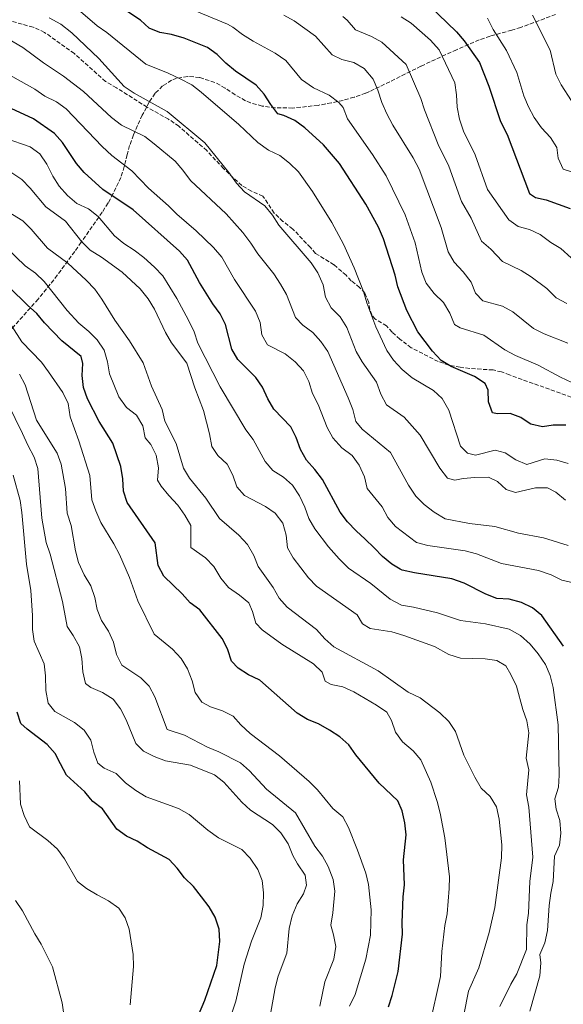
# Model space of a CAD drawing. Units: metres. Extents: x 625045 to 628530, y 4699481 to 4701856.
# Drawn here: x 626663 to 626891, y 4700510 to 4700923 of the extents above; entities that cross this region are included whole.
import ezdxf

# ---------------------------------------------------------------- set-up
doc = ezdxf.new("R2010")
doc.units = ezdxf.units.M
doc.header["$MEASUREMENT"] = 0
doc.linetypes.add('DGN Style 3', pattern=[2.435891, 1.739922, -0.695969])
for name, color, linetype, lineweight in [('Curva de nivel directora', 30, 'Continuous', 30), ('Curva de nivel intermedia', 30, 'Continuous', 0), ('Senda', 7, 'DGN Style 3', 0), ('Zona arbolada', 92, 'DGN Style 3', 0)]:
    doc.layers.add(name, color=color, linetype=linetype, lineweight=lineweight)

msp = doc.modelspace()

# ---------------------------------------------------------------- linework, layer by layer
at = {"layer": 'Curva de nivel directora', "color": 30, "linetype": 'Continuous', "lineweight": 30, "flags": 128}
for points, elevation in [([(626891.83, 4700753.34), (626886.55, 4700753.44), (626882.11, 4700752.7), (626877.26, 4700753.8), (626876.16, 4700754.53), (626873.07, 4700756.58), (626868.54, 4700758.32), (626863.19, 4700758.1), (626861.12, 4700758.52), (626859.4, 4700763.21), (626859.3, 4700768.04), (626858.07, 4700770.94), (626853.65, 4700773.88), (626843.82, 4700777.94), (626839.57, 4700780.57), (626835.98, 4700784.37), (626829.81, 4700792.48), (626825.16, 4700801.52), (626821.5, 4700811.47), (626820.26, 4700816.32), (626815.4, 4700831.52), (626813.31, 4700836.45), (626808.05, 4700846.07), (626796.96, 4700863.1), (626790.21, 4700871.03), (626782.37, 4700878.06), (626778.21, 4700881.17), (626773.68, 4700883.28), (626771.08, 4700883.92), (626768.1, 4700887.93), (626765.38, 4700892.27), (626762.01, 4700895.96), (626753.3, 4700901.92), (626749.35, 4700905.25), (626745.67, 4700908.92), (626741.61, 4700911.83), (626731.81, 4700915.67), (626726.57, 4700917.22), (626721.65, 4700918.15), (626717.19, 4700919.89), (626713.52, 4700923.27), (626695.89, 4700935)], 525), ([(626830.7, 4700933.35), (626846.06, 4700918.43), (626849.25, 4700914.57), (626855.65, 4700905.54), (626859.54, 4700895.65), (626864.48, 4700880.83), (626867.32, 4700875.31), (626876.68, 4700850.56), (626879.13, 4700848.83), (626883.61, 4700847.89), (626893.66, 4700844.21)], 500), ([(626738.31, 4700813.27), (626733.18, 4700822.66), (626729.9, 4700826.44), (626710.39, 4700843.69), (626697.67, 4700852.28), (626689.9, 4700859.39), (626686.59, 4700863.13), (626680.75, 4700871.99), (626677.49, 4700875.79), (626668.61, 4700881.85), (626659.19, 4700886.22)], 550), ([(626817.52, 4700509.4), (626819.07, 4700514.16), (626821.56, 4700524.19), (626823.36, 4700539.85), (626823.27, 4700544.85), (626823.73, 4700555.55), (626824.29, 4700560.52), (626823.82, 4700571.13), (626824.88, 4700581.57), (626824.41, 4700586.55), (626823.32, 4700591.67), (626821.44, 4700595.87), (626813.65, 4700603.27), (626803.86, 4700615.17), (626800.88, 4700619.27), (626797.14, 4700622.6), (626792.81, 4700625.45), (626788.15, 4700628.11), (626783.49, 4700629.99), (626779.24, 4700632.62), (626763.51, 4700646.49), (626760.93, 4700647.69), (626758.73, 4700648.7), (626754.49, 4700651.52), (626751.6, 4700654.35), (626750.12, 4700659.12), (626748.7, 4700662.06), (626747.8, 4700663.91), (626738.44, 4700675.93), (626734.28, 4700678.84), (626730.96, 4700682.64), (626723.3, 4700690.1), (626720.98, 4700694.53), (626719.69, 4700703.98), (626707.96, 4700720.99), (626706.31, 4700725.71), (626706.06, 4700730.88), (626705.23, 4700736.11), (626701.94, 4700745.81), (626696.16, 4700754.9), (626691.3, 4700764.44), (626689.55, 4700769.23), (626689.07, 4700774.28), (626689.27, 4700779.27), (626688.66, 4700782.17), (626680.51, 4700788.77), (626673.24, 4700796.3), (626670.08, 4700800.18), (626666.04, 4700803.7), (626658.53, 4700811.08)], 575), ([(626890.91, 4700660.63), (626881.82, 4700673.62), (626877.94, 4700676.79), (626873.34, 4700678.96), (626868.18, 4700680.41), (626862.95, 4700680.66), (626858.29, 4700682.46), (626849.24, 4700687.17), (626844.13, 4700689.01), (626828.42, 4700691.39), (626823.21, 4700692.57), (626822.4, 4700693.05), (626818.9, 4700695.13), (626815.05, 4700698.32), (626811.56, 4700701.97), (626807.72, 4700705.56), (626803.95, 4700709.07), (626800.27, 4700712.84), (626797.29, 4700716.86), (626789.83, 4700730.57), (626786.62, 4700734.85), (626783.06, 4700738.78), (626780.59, 4700743.13), (626778.86, 4700748.29), (626776.5, 4700752.7), (626769.46, 4700760.17), (626766.92, 4700764.48), (626764.66, 4700769.35), (626761.81, 4700773.46), (626754.32, 4700780.92), (626751.74, 4700785.21), (626749.14, 4700795.62), (626746.91, 4700800.1), (626743.88, 4700804.32), (626738.31, 4700813.27)], 550), ([(626736.25, 4700502.22), (626740.47, 4700512.17), (626745.49, 4700526.81), (626746.8, 4700536.87), (626746.43, 4700542.02), (626744.78, 4700547.02), (626742.24, 4700551.33), (626739.04, 4700555.58), (626735.72, 4700559.83), (626731.98, 4700563.56), (626728.89, 4700567.53), (626725.51, 4700571.21), (626716.45, 4700576.15), (626712.14, 4700578.96), (626707.57, 4700581.02), (626703.51, 4700583.93), (626697.52, 4700592.48), (626693.54, 4700595.51), (626692.57, 4700596.69), (626690.12, 4700599.62), (626682.52, 4700606.57), (626680.01, 4700611.39), (626677.73, 4700615.74), (626674.41, 4700619.48), (626665.98, 4700625.87), (626663.32, 4700628.29), (626661.76, 4700633.04)], 600)]:
    msp.add_lwpolyline(points, dxfattribs=dict(at, elevation=elevation))
at = {"layer": 'Curva de nivel intermedia', "color": 30, "linetype": 'Continuous', "lineweight": 0, "flags": 128}
for points, elevation in [([(626687.3, 4700927.74), (626695.28, 4700920.84), (626699.42, 4700918.04), (626715.72, 4700904.8), (626725.16, 4700901.03), (626730.18, 4700898.65), (626735.03, 4700896.09), (626739.01, 4700893.07), (626754.8, 4700879.48), (626762.73, 4700871.9), (626767.21, 4700868.79), (626771.95, 4700866.48), (626775.98, 4700863.3), (626779.74, 4700859.7), (626785.62, 4700851.39), (626793.78, 4700838.4), (626798.62, 4700829.27), (626803.08, 4700819.35), (626807.05, 4700809.51), (626808.41, 4700804.7), (626812.15, 4700794.59), (626816.79, 4700784.75), (626819.67, 4700780.66), (626823.27, 4700776.78), (626827.51, 4700773.21), (626836.36, 4700767.95), (626840.09, 4700764.61), (626842.77, 4700759.62), (626847.75, 4700744.61), (626850.61, 4700741.71), (626853.95, 4700740.79), (626862.25, 4700742.86), (626866.44, 4700741.77), (626870.99, 4700738.88), (626875.6, 4700736.84), (626883.12, 4700739.21), (626888.06, 4700738.78), (626892.84, 4700737.29)], 530), ([(626847.64, 4700794.29), (626845.22, 4700795.62), (626843.22, 4700800.38), (626840.61, 4700804.89), (626836.69, 4700808.69), (626833.38, 4700812.91), (626831.47, 4700817.54), (626828.69, 4700829.88), (626824.45, 4700841.62), (626816.52, 4700858), (626810.86, 4700866.92), (626800.27, 4700881.92), (626798.56, 4700886.62), (626796.68, 4700888.8), (626792.66, 4700891.79), (626786.06, 4700894.95), (626781, 4700898.33), (626774.48, 4700906.29), (626770.01, 4700909.46), (626760.69, 4700914.51), (626756.23, 4700917.32), (626752.29, 4700920.4), (626749.94, 4700921.57), (626735.46, 4700927.58)], 520), ([(626891.74, 4700722), (626887.73, 4700725.32), (626884.21, 4700727.1), (626879.21, 4700727.11), (626870.73, 4700725.18), (626866.89, 4700726.35), (626863.21, 4700729.8), (626859.4, 4700731.52), (626853.76, 4700731.48), (626848.78, 4700731.03), (626845.28, 4700730.28), (626842.29, 4700731.22), (626839.11, 4700735.42), (626830.81, 4700749.23), (626824.05, 4700756.79), (626816.61, 4700761.94), (626814.25, 4700766.37), (626812.52, 4700771.43), (626806.48, 4700779.97), (626803.98, 4700784.3), (626800.07, 4700794.35), (626797.31, 4700798.81), (626793.52, 4700802.66), (626791.16, 4700807.07), (626790.09, 4700812.27), (626787.92, 4700817.26), (626785.03, 4700821.55), (626771.49, 4700837.23), (626768.84, 4700841.54), (626765.61, 4700845.35), (626757.19, 4700851.34), (626753.71, 4700854.93), (626750.57, 4700859.41), (626740.51, 4700871.77), (626724.74, 4700884.99), (626710.84, 4700892.71), (626706.69, 4700895.49), (626696, 4700907.19), (626684.64, 4700917.9), (626680.04, 4700921.6), (626675.14, 4700924.19)], 535), ([(626854.02, 4700808.7), (626852.16, 4700813.39), (626848.9, 4700817.68), (626845.04, 4700821.78), (626842.53, 4700826.1), (626839.57, 4700836.25), (626830.32, 4700860.83), (626827.88, 4700865.48), (626819.39, 4700879.18), (626816.86, 4700883.96), (626814.68, 4700888.76), (626813.07, 4700893.96), (626811.02, 4700898.52), (626807.28, 4700903.02), (626802.96, 4700905.51), (626797.97, 4700906.74), (626793.91, 4700908.73), (626786.95, 4700916.62), (626778, 4700922.95), (626773.64, 4700925.4)], 515), ([(626798.3, 4700924.85), (626800.21, 4700923.25), (626803.61, 4700919.22), (626810.34, 4700916.45), (626814.75, 4700914.08), (626824.87, 4700904.67), (626831.09, 4700890.46), (626832.66, 4700885.71), (626838.4, 4700871.12), (626842.77, 4700861.99), (626848.18, 4700847.21), (626852.14, 4700840.18), (626856.49, 4700830.63), (626860.4, 4700827.19), (626865.3, 4700822.1), (626873.18, 4700818.31), (626877.4, 4700815.64), (626883.88, 4700810.7), (626887.9, 4700806.76), (626892.33, 4700804.43)], 510), ([(626894.2, 4700823.6), (626889.85, 4700827.54), (626885.54, 4700830.07), (626881.08, 4700833.32), (626876.59, 4700835.51), (626871.91, 4700836.7), (626867.94, 4700839.49), (626859, 4700852.31), (626853.85, 4700866.8), (626848.91, 4700876.76), (626847.26, 4700881.81), (626846.33, 4700886.73), (626846.03, 4700892.01), (626845.31, 4700896.95), (626838.72, 4700910.81), (626835.07, 4700914.9), (626826.97, 4700922), (626822.77, 4700924.71)], 505), ([(626898.54, 4700858.21), (626890.81, 4700860.74), (626888.69, 4700865.33), (626888.07, 4700869.82), (626885.41, 4700874.05), (626881.71, 4700878.09), (626878.57, 4700882.49), (626876.25, 4700886.92), (626874.31, 4700891.6), (626871.28, 4700901.27), (626867.02, 4700910.6), (626861.36, 4700919.4), (626859.02, 4700924.18)], 495), ([(626898.62, 4700882.79), (626889.95, 4700896.16), (626887.71, 4700900.63), (626885.27, 4700910.73), (626877.9, 4700925.31)], 490), ([(626892.87, 4700702.95), (626882.58, 4700706.18), (626872.06, 4700708.07), (626862.06, 4700710.83), (626851.44, 4700712.18), (626841.35, 4700714.09), (626836.71, 4700716.84), (626832.43, 4700720.11), (626828.92, 4700723.67), (626825.91, 4700728.24), (626818.41, 4700741.89), (626806.41, 4700751.74), (626803.79, 4700754.96), (626802.49, 4700759.9), (626800.56, 4700764.89), (626792.04, 4700784.25), (626789.19, 4700788.49), (626785.85, 4700792.2), (626781.55, 4700795.37), (626778.58, 4700798.49), (626774.7, 4700808.2), (626772.28, 4700812.58), (626769.38, 4700816.9), (626762.65, 4700825.29), (626759.82, 4700829.79), (626756.44, 4700834.24), (626749.37, 4700842.02), (626734.51, 4700856), (626731.31, 4700860.42), (626728, 4700864.16), (626719.29, 4700871.46), (626715.27, 4700874.43), (626705.49, 4700879.21), (626701.28, 4700882.46), (626689.63, 4700893.36), (626681.25, 4700899.78), (626672.87, 4700905.39), (626664.09, 4700911.77), (626655.4, 4700916.97)], 540), ([(626900.68, 4700686.05), (626890.16, 4700688.4), (626885.68, 4700690.63), (626880.48, 4700692.5), (626864.85, 4700695.38), (626854.47, 4700699.41), (626849.64, 4700700.73), (626834.06, 4700702.97), (626829.22, 4700704.22), (626820.52, 4700710.83), (626817.24, 4700714.67), (626814.91, 4700719.09), (626808.54, 4700726.84), (626807.49, 4700731.75), (626805.2, 4700736.64), (626802.22, 4700740.65), (626797.88, 4700743.9), (626794.2, 4700748.04), (626791.77, 4700752.47), (626787.98, 4700762.07), (626785.61, 4700766.7), (626784.1, 4700771.71), (626781.86, 4700776.18), (626778.32, 4700779.97), (626774.14, 4700783.28), (626766.83, 4700787.14), (626764.33, 4700791.26), (626763.65, 4700796.43), (626761.77, 4700801.15), (626752.98, 4700814.5), (626747.57, 4700823.92), (626744.18, 4700827.93), (626736.8, 4700834.98), (626728.75, 4700841.85), (626725.24, 4700845.4), (626716.81, 4700852.82), (626709.83, 4700860.1), (626701.43, 4700866.55), (626697.45, 4700870.26), (626682.38, 4700886.02), (626678.33, 4700888.96), (626673.42, 4700891.4), (626669.19, 4700894.28), (626650.55, 4700904.68)], 545), ([(626782.41, 4700718.97), (626780.14, 4700723.77), (626777.29, 4700728.27), (626773.44, 4700731.6), (626769.06, 4700734.34), (626765.76, 4700738.09), (626760.74, 4700747.39), (626757.63, 4700751.48), (626746.97, 4700769.44), (626737.61, 4700787.73), (626736.07, 4700792.49), (626733.69, 4700797.4), (626728.74, 4700806.48), (626722.84, 4700816.06), (626719.4, 4700819.69), (626714.94, 4700823.71), (626710.8, 4700826.87), (626706.47, 4700829.54), (626702.65, 4700832.76), (626695.74, 4700840.96), (626691.68, 4700844.14), (626686.84, 4700846.44), (626682.82, 4700849.75), (626679.45, 4700853.61), (626676.79, 4700857.84), (626674.27, 4700862.89), (626671.25, 4700867.25), (626667.22, 4700870.21), (626656.7, 4700873.75)], 555), ([(626806.63, 4700670.1), (626804.37, 4700673.91), (626787.38, 4700685.82), (626783.93, 4700689.43), (626777.53, 4700697.71), (626775.18, 4700702.01), (626774.66, 4700707.19), (626773.16, 4700712.36), (626770.02, 4700716.47), (626765.89, 4700719.28), (626757.09, 4700723.93), (626753.9, 4700727.52), (626752.24, 4700732.36), (626749.81, 4700737.1), (626746, 4700740.7), (626743.41, 4700744.38), (626742.5, 4700749.7), (626739.94, 4700759.54), (626736.25, 4700769.02), (626732.96, 4700779.42), (626726.52, 4700788), (626724.01, 4700792.33), (626719.36, 4700802.12), (626716.68, 4700806.44), (626713.32, 4700810.62), (626705.79, 4700817.56), (626697.18, 4700823.83), (626692.39, 4700826.83), (626688.83, 4700830.34), (626682.07, 4700838.96), (626673.75, 4700844.96), (626667.23, 4700852.87), (626663.69, 4700856.4), (626654.42, 4700862.65)], 560), ([(626746.68, 4700714.28), (626740.93, 4700722.81), (626734.08, 4700731.12), (626731.51, 4700735.41), (626728.47, 4700745.72), (626723.71, 4700755.03), (626722.54, 4700759.9), (626718.05, 4700769.71), (626714.6, 4700779.56), (626708.95, 4700788.82), (626702.78, 4700797.43), (626697.3, 4700806.31), (626694.4, 4700810.39), (626690.75, 4700814.23), (626682.98, 4700821.33), (626674.45, 4700827.69), (626667.69, 4700835.6), (626664.18, 4700839.16), (626641.22, 4700853.1)], 565), ([(626842.15, 4700548.48), (626843.01, 4700558.99), (626843.04, 4700563.99), (626841.18, 4700580.35), (626839.23, 4700590.67), (626837.99, 4700595.52), (626835.29, 4700603.62), (626831.11, 4700613.07), (626827.8, 4700616.83), (626823.34, 4700620.54), (626820.44, 4700624.61), (626818.83, 4700629.45), (626816.8, 4700633.05), (626812.53, 4700635.97), (626802.95, 4700641.56), (626798.33, 4700643.68), (626793.42, 4700644.64), (626791.01, 4700646.05), (626789.64, 4700649.8), (626786.01, 4700653.25), (626772.79, 4700661.59), (626764.58, 4700667.61), (626761.83, 4700670.41), (626760.54, 4700675.25), (626758.9, 4700678.87), (626755, 4700682.08), (626750.39, 4700685.3), (626747.23, 4700689.18), (626744.3, 4700694.15), (626740.76, 4700697.68), (626734.59, 4700702.04), (626734.57, 4700711.33), (626732.1, 4700715.7), (626729.2, 4700719.86), (626725.37, 4700723.89), (626722.21, 4700727.77), (626720.63, 4700730.34), (626721.11, 4700735.52), (626720.11, 4700740.78), (626717.9, 4700745.26), (626715.45, 4700748.14), (626714.46, 4700753.05), (626711.76, 4700757.66), (626707.59, 4700760.86), (626704.41, 4700765.22), (626700.51, 4700774.93), (626699.62, 4700779.95), (626698.27, 4700784.87), (626695.38, 4700789.2), (626691.82, 4700792.72), (626687.59, 4700796.24), (626682.73, 4700801.48), (626673.09, 4700813.69), (626669.49, 4700817.16), (626665.07, 4700820.21), (626657.36, 4700827.74)], 570), ([(626892.7, 4700787.75), (626882.8, 4700791.66), (626878.35, 4700793.94), (626869.67, 4700800.93), (626865.27, 4700803.31), (626857.12, 4700805.55), (626854.02, 4700808.7)], 515), ([(626801.2, 4700509.68), (626803.47, 4700514.58), (626807.98, 4700529.46), (626809.93, 4700539.44), (626810.21, 4700550.1), (626809.16, 4700560.69), (626807.95, 4700565.54), (626804.58, 4700575.1), (626800.72, 4700584.64), (626798.31, 4700589.1), (626794.23, 4700592.64), (626787.8, 4700600.47), (626784.22, 4700603.98), (626771.85, 4700614.65), (626759.53, 4700624.03), (626755.61, 4700627.74), (626752.4, 4700631.33), (626747.96, 4700633.63), (626742.83, 4700635.22), (626739.26, 4700637.19), (626736.39, 4700641.28), (626735.22, 4700646.2), (626733.22, 4700651.19), (626730.54, 4700655.53), (626726.99, 4700659.43), (626719.19, 4700665.72), (626712.43, 4700679.66), (626708.88, 4700689.54), (626704.64, 4700699.15), (626702.32, 4700703.58), (626696.83, 4700712.52), (626694.75, 4700717.41), (626693.07, 4700722.12), (626692.32, 4700732.28), (626687.68, 4700746.86), (626684.06, 4700756.85), (626683.16, 4700762.53), (626680.99, 4700767.04), (626674.93, 4700775.78), (626672.01, 4700779.83), (626663.77, 4700788.4), (626656.33, 4700799.93)], 580), ([(626894.47, 4700771.32), (626889.65, 4700773.53), (626880.28, 4700778.61), (626870.73, 4700782.59), (626866.31, 4700784.93), (626857.44, 4700791.15), (626847.64, 4700794.29)], 520), ([(626665.07, 4700770.3), (626662.71, 4700774.82)], 585), ([(626788.78, 4700509.65), (626790.88, 4700519.96), (626794.53, 4700529.43), (626795.4, 4700534.69), (626794.51, 4700539.62), (626793.29, 4700543.6), (626794.21, 4700548.91), (626795.05, 4700557.88), (626794.25, 4700562.82), (626792.18, 4700568.23), (626789.87, 4700572.66), (626786.63, 4700576.82), (626778.46, 4700590.73), (626766.34, 4700600.7), (626759.28, 4700608.44), (626755.51, 4700611.72), (626746.33, 4700616.41), (626741.62, 4700618.31), (626731.98, 4700623.39), (626724.68, 4700625.77), (626719.56, 4700639.43), (626717.18, 4700643.94), (626713.64, 4700647.48), (626705.69, 4700652.76), (626703.45, 4700657.26), (626702.17, 4700662.43), (626700.13, 4700666.99), (626697.2, 4700671.41), (626695.29, 4700676.03), (626694.33, 4700681.18), (626692.62, 4700686.02), (626689.81, 4700690.62), (626687.55, 4700695.8), (626686.2, 4700700.62), (626684.37, 4700711.26), (626682.69, 4700716.43), (626682.09, 4700726.85), (626680.2, 4700736.99), (626678.49, 4700741.69), (626669.95, 4700755.5), (626665.07, 4700770.3)], 585), ([(626668.9, 4700739.99), (626666.24, 4700744.94), (626664.07, 4700749.97), (626654.75, 4700768.84)], 590), ([(626767.98, 4700506.37), (626769.97, 4700517.44), (626771.18, 4700522.29), (626774.9, 4700531.92), (626775.81, 4700542.23), (626777.17, 4700547.57), (626779.18, 4700552.68), (626781.91, 4700556.87), (626783.14, 4700560.49), (626782.63, 4700564.61), (626779.37, 4700569.42), (626777.46, 4700572.85), (626775.46, 4700577.82), (626772.42, 4700582.38), (626768.8, 4700585.83), (626759.59, 4700591.85), (626755.96, 4700595.3), (626748.42, 4700603.62), (626744.56, 4700606.79), (626734.41, 4700610.81), (626723.93, 4700612.64), (626719.19, 4700614.41), (626714.74, 4700616.68), (626711.51, 4700619.88), (626707.49, 4700629.78), (626705.05, 4700634.38), (626702.09, 4700638.41), (626697.55, 4700641.2), (626692.72, 4700643.36), (626690.47, 4700645.07), (626689.3, 4700649.93), (626688.95, 4700655.54), (626687.93, 4700660.43), (626685.33, 4700665.22), (626682.74, 4700668.95), (626680.76, 4700679.38), (626675.57, 4700699.35), (626673.98, 4700704.12), (626672.11, 4700714.38), (626670.43, 4700735.22), (626668.9, 4700739.99)], 590), ([(626749.96, 4700501.25), (626753.55, 4700511.76), (626756.96, 4700527.31), (626760.12, 4700537.02), (626763.97, 4700546.74), (626764.98, 4700551.98), (626765.14, 4700557.29), (626764.54, 4700562.39), (626762.69, 4700567.03), (626759.44, 4700571.84), (626756, 4700575.46), (626746.17, 4700580.3), (626741.78, 4700583.46), (626733.85, 4700590.14), (626729.49, 4700592.58), (626715.85, 4700597.51), (626711.6, 4700600.16), (626707.21, 4700603.4), (626703.28, 4700607.22), (626698.27, 4700609.49), (626695.55, 4700611.56), (626693.9, 4700616.28), (626692.64, 4700621.3), (626689.89, 4700625.47), (626685.77, 4700628.73), (626677.53, 4700633.25), (626674.84, 4700636.81), (626673.76, 4700642.12), (626673.7, 4700648.26), (626673.08, 4700653.22), (626668.97, 4700662.75), (626668.15, 4700667.68), (626668.27, 4700673.6), (626667.56, 4700684.05), (626665.71, 4700695.14), (626663.75, 4700716.81), (626663.04, 4700721.76), (626660.08, 4700732.41)], 595), ([(626876.78, 4700507.56), (626880.99, 4700522.45), (626881.36, 4700527.8), (626880.93, 4700531.43), (626883.09, 4700536.26), (626884.18, 4700541.48), (626884.93, 4700551.94), (626885.55, 4700557.07), (626886.62, 4700561.95), (626887.21, 4700572.64), (626889.19, 4700577.23), (626889.74, 4700582.3), (626889.44, 4700587.55), (626887.78, 4700592.39), (626887.26, 4700596.63), (626888.82, 4700601.59), (626889.03, 4700606.59), (626888.72, 4700627.67), (626886.54, 4700643.42), (626885.3, 4700648.41), (626883.4, 4700653.04), (626880.32, 4700657.52), (626876.88, 4700661.48), (626872.84, 4700665.14), (626868.12, 4700667.85), (626858.17, 4700670.01), (626847.65, 4700671.44), (626838.06, 4700674.69), (626827.97, 4700677.07), (626823.02, 4700677.89), (626818.21, 4700680.45), (626810.05, 4700686.96), (626800.78, 4700693.44), (626796.86, 4700697.38), (626792.38, 4700702.4), (626786.63, 4700709.89), (626784.16, 4700714.29), (626782.41, 4700718.97)], 555), ([(626849.08, 4700506.11), (626851.12, 4700516.04), (626855.4, 4700525.74), (626859.7, 4700540.57), (626862.11, 4700551.08), (626864.85, 4700571.95), (626865.04, 4700577.4), (626863.98, 4700588.12), (626862.82, 4700593.35), (626860.13, 4700597.57), (626856.33, 4700601.17), (626853.68, 4700605.74), (626849.06, 4700614.95), (626845.61, 4700624.91), (626842.83, 4700629.06), (626839.02, 4700632.72), (626830.74, 4700638.96), (626825.82, 4700641.35), (626813.2, 4700650.32), (626794.53, 4700660.38), (626790.83, 4700663.74), (626787.35, 4700667.74), (626774.96, 4700677), (626771.68, 4700680.78), (626769.21, 4700685.35), (626762.84, 4700694.09), (626760.97, 4700698.73), (626758.43, 4700703.36), (626754.72, 4700707.25), (626746.68, 4700714.28)], 565), ([(626864.23, 4700509.52), (626868.84, 4700518.91), (626871.31, 4700523.26), (626875.35, 4700533.41), (626875.53, 4700543.75), (626876.24, 4700548.7), (626876.8, 4700562.01), (626878.01, 4700572.24), (626876.44, 4700593.15), (626875.43, 4700598.36), (626876.33, 4700608.82), (626875.22, 4700613.7), (626876.36, 4700624.4), (626875.55, 4700629.35), (626873.84, 4700634.18), (626871.18, 4700643.89), (626868.85, 4700648.86), (626866.71, 4700652.4), (626863.02, 4700654.74), (626858.06, 4700655.4), (626847.65, 4700655.73), (626842.88, 4700657.25), (626836.82, 4700660.62), (626823.98, 4700665.24), (626818.91, 4700666.73), (626809.8, 4700668.07), (626806.63, 4700670.1)], 560), ([(626709.13, 4700510.24), (626710.51, 4700526.38), (626710.48, 4700531.38), (626708.7, 4700541.98), (626707.06, 4700546.7), (626704.39, 4700550.76), (626700.11, 4700553.9), (626695.32, 4700556.34), (626690.84, 4700559.08), (626687.14, 4700561.92), (626681.66, 4700571.53), (626678.71, 4700575.58), (626674.68, 4700579.23), (626666.88, 4700584.91), (626664.72, 4700589.65), (626663.24, 4700594.43), (626662.73, 4700604.22)], 605), ([(626681.29, 4700506.19), (626680.67, 4700511.15), (626676.61, 4700526.16), (626671.81, 4700535.64), (626669.12, 4700539.98), (626663.97, 4700549.73), (626661.08, 4700554.07)], 610), ([(626834.78, 4700501.51), (626839.29, 4700522.09), (626839.92, 4700532.57), (626841.14, 4700543.58), (626842.15, 4700548.48)], 570)]:
    msp.add_lwpolyline(points, dxfattribs=dict(at, elevation=elevation))
at = {"layer": 'Senda', "color": 7, "linetype": 'DGN Style 3', "lineweight": 0}
for points in [[(626755.97, 4700853.87, 534.38), (626748.34, 4700861.06, 535.02), (626741.31, 4700868.55, 535.02), (626729.6, 4700878.75, 535.23), (626725.27, 4700881.74, 535.23), (626716.25, 4700886.77, 535.44), (626703.46, 4700894.92, 535.65), (626698.88, 4700897.58, 536.07), (626685.76, 4700909.25, 536.49), (626673.28, 4700918.16, 536.7), (626668.51, 4700920.33, 536.91), (626658.24, 4700923.12, 537.34)], [(626894.18, 4700765.15, 521.51), (626868.29, 4700774.45, 521.51), (626864.98, 4700775.73, 521.93), (626861.35, 4700776.54, 522.56), (626851.6, 4700777.18, 524.25), (626847.54, 4700777.66, 524.25), (626842.83, 4700778.59, 524.88), (626838.36, 4700780.07, 525.31), (626827.08, 4700785.86, 526.36), (626822.31, 4700789.45, 527), (626819.04, 4700792.41, 527.84), (626816.72, 4700795.02, 528.47), (626811.85, 4700797.94, 529.53), (626810.56, 4700799.64, 529.74), (626809.72, 4700801.94, 529.95), (626809.2, 4700804.88, 530.16), (626807.6, 4700808.83, 530.16), (626805.39, 4700811.18, 530.37), (626801.9, 4700814, 530.58), (626799.73, 4700816.27, 530.79), (626794.65, 4700820.68, 531.43), (626786.93, 4700825.43, 532.9), (626784.8, 4700827.88, 533.33), (626777.44, 4700835.67, 533.75), (626773.23, 4700838.89, 533.75), (626769.57, 4700842.36, 534.17), (626764.87, 4700849.45, 534.17), (626760.01, 4700851.57, 534.38), (626755.97, 4700853.87, 534.38)]]:
    msp.add_polyline3d(points, dxfattribs=at)
at = {"layer": 'Zona arbolada', "color": 92, "linetype": 'DGN Style 3', "lineweight": 0}
msp.add_polyline3d([(626887.59, 4700925.65, 490.23), (626873, 4700920.22, 493.6), (626869.22, 4700919.08, 494.67), (626860.1, 4700916.55, 497.99), (626855.56, 4700914.97, 499.51), (626846.02, 4700910.9, 502.35), (626831.12, 4700903.98, 506.8), (626818.09, 4700897.47, 510.74), (626809.61, 4700893.39, 513.87), (626807.92, 4700892.66, 514.89), (626803.15, 4700890.96, 518.9), (626798.46, 4700889.65, 521.62), (626793.57, 4700888.58, 521.46), (626787.96, 4700887.55, 522.31), (626777.38, 4700886.42, 522.31), (626770.03, 4700886.54, 523.36), (626764.51, 4700887.25, 524.04), (626759.7, 4700888.61, 524), (626757.57, 4700889.49, 524.05), (626753.2, 4700891.99, 524.22), (626748.99, 4700894.77, 524.48), (626744.67, 4700897.16, 524.84), (626738.28, 4700899.21, 525.87), (626733.31, 4700899.69, 527.23), (626728.62, 4700898.91, 529.06), (626726.54, 4700898.06, 530.13), (626722.79, 4700895.7, 532.57), (626719.67, 4700892.59, 535.12), (626717.13, 4700888.86, 537.5), (626714.26, 4700883.48, 540.35), (626710.54, 4700875.11, 544.22), (626708.94, 4700870.66, 545.95), (626707.88, 4700866.87, 546.67), (626706.69, 4700861.84, 546.82), (626705.26, 4700857.33, 547.64), (626702.07, 4700850.51, 551.47), (626699.9, 4700846.6, 553.95), (626697.4, 4700842.7, 556.08), (626688.62, 4700830.12, 560.95), (626685.92, 4700826.26, 562.83), (626678.61, 4700816.28, 569.02), (626670.56, 4700806.24, 576.34), (626659, 4700793.23, 587.62)], dxfattribs=at)
msp.add_polyline3d([(626887.59, 4700925.65, 490.23), (626873, 4700920.22, 493.6), (626869.22, 4700919.08, 494.67), (626860.1, 4700916.55, 497.99), (626855.56, 4700914.97, 499.51), (626846.02, 4700910.9, 502.35), (626831.12, 4700903.98, 506.8), (626818.09, 4700897.47, 510.74), (626809.61, 4700893.39, 513.87), (626807.92, 4700892.66, 514.89), (626803.15, 4700890.96, 518.9), (626798.46, 4700889.65, 521.62), (626793.57, 4700888.58, 521.46), (626787.96, 4700887.55, 522.31), (626777.38, 4700886.42, 522.31), (626770.03, 4700886.54, 523.36), (626764.51, 4700887.25, 524.04), (626759.7, 4700888.61, 524), (626757.57, 4700889.49, 524.05), (626753.2, 4700891.99, 524.22), (626748.99, 4700894.77, 524.48), (626744.67, 4700897.16, 524.84), (626738.28, 4700899.21, 525.87), (626733.31, 4700899.69, 527.23), (626728.62, 4700898.91, 529.06), (626726.54, 4700898.06, 530.13), (626722.79, 4700895.7, 532.57), (626719.67, 4700892.59, 535.12), (626717.13, 4700888.86, 537.5), (626714.26, 4700883.48, 540.35), (626710.54, 4700875.11, 544.22), (626708.94, 4700870.66, 545.95), (626707.88, 4700866.87, 546.67), (626706.69, 4700861.84, 546.82), (626705.26, 4700857.33, 547.64), (626702.07, 4700850.51, 551.47), (626699.9, 4700846.6, 553.95), (626697.4, 4700842.7, 556.08), (626688.62, 4700830.12, 560.95), (626685.92, 4700826.26, 562.83), (626678.61, 4700816.28, 569.02), (626670.56, 4700806.24, 576.34), (626659, 4700793.23, 587.62)], dxfattribs=at)

doc.saveas('drawing.dxf')
